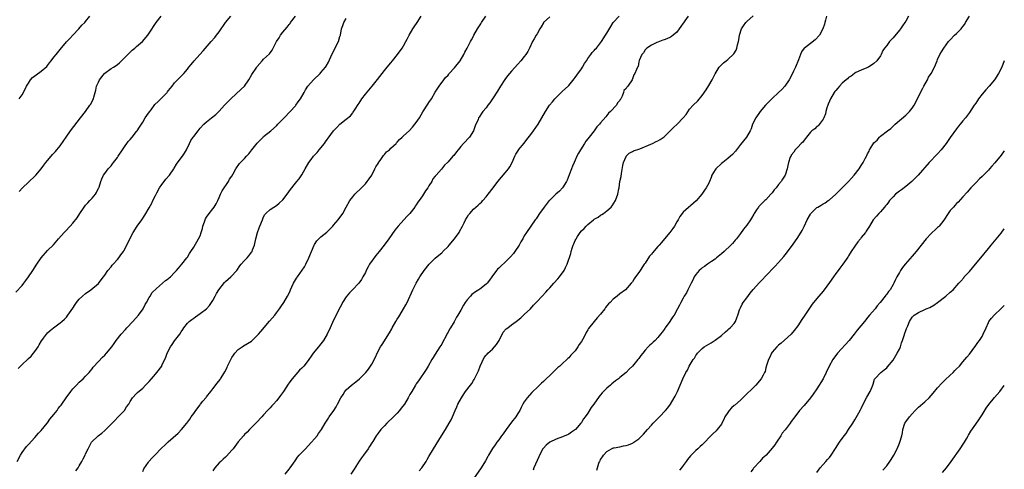
# Model space of a CAD drawing. Units: inches. Extents: x 2580000 to 2583000, y 1518000 to 1521000.
# Drawn here: x 2582690 to 2583000, y 1519735 to 1519876 of the extents above; entities that cross this region are included whole.
import ezdxf

# ---------------------------------------------------------------- set-up
doc = ezdxf.new("R2010")
doc.units = ezdxf.units.IN
doc.header["$MEASUREMENT"] = 0
doc.layers.add('LD25801518_10ft', color=83, linetype='Continuous')

msp = doc.modelspace()

# ---------------------------------------------------------------- linework, layer by layer
at = {"layer": 'LD25801518_10ft'}
for points, elevation in [([(2582689, 1519790.23), (2582691, 1519792.31), (2582691.54, 1519793), (2582692.15, 1519793.85), (2582693.07, 1519795), (2582694.39, 1519797), (2582695.67, 1519799), (2582697, 1519801.01), (2582699, 1519803.34), (2582700.87, 1519805.13), (2582702.43, 1519807), (2582704.21, 1519809), (2582704.62, 1519809.38), (2582706.18, 1519811), (2582707, 1519811.91), (2582708.37, 1519813.63), (2582709.22, 1519815), (2582710.57, 1519817), (2582710.76, 1519817.24), (2582711, 1519817.55), (2582711.68, 1519818.32), (2582712.31, 1519819), (2582713, 1519819.8), (2582714.06, 1519821), (2582714.4, 1519821.6), (2582715.07, 1519822.93), (2582715.12, 1519823), (2582715.21, 1519823.21), (2582715.73, 1519825), (2582716.13, 1519825.87), (2582716.61, 1519827), (2582717, 1519827.57), (2582718.1, 1519829), (2582719, 1519829.97), (2582719.42, 1519830.58), (2582719.73, 1519831), (2582721, 1519832.57), (2582721.23, 1519833), (2582722.54, 1519835), (2582723, 1519835.6), (2582724.4, 1519837.6), (2582725, 1519838.24), (2582725.64, 1519839), (2582727, 1519840.7), (2582727.23, 1519841), (2582727.9, 1519842.1), (2582729, 1519843.7), (2582729.77, 1519845), (2582730.26, 1519845.74), (2582731.07, 1519846.93), (2582731.57, 1519847.57), (2582732.79, 1519849.2), (2582733.78, 1519850.22), (2582734.67, 1519851), (2582735, 1519851.32), (2582736.61, 1519853), (2582736.79, 1519853.21), (2582737, 1519853.49), (2582737.67, 1519854.33), (2582738.18, 1519855), (2582739, 1519856.01), (2582740.45, 1519857.55), (2582741.86, 1519859), (2582743, 1519860.36), (2582743.51, 1519861), (2582744.19, 1519861.81), (2582745.12, 1519863), (2582746.92, 1519865), (2582747.93, 1519866.07), (2582750.53, 1519869), (2582751.67, 1519870.33), (2582752.19, 1519871), (2582753, 1519872.11), (2582755, 1519875.04), (2582756.62, 1519877)], 7970), ([(2582689.5, 1519737), (2582690.54, 1519739), (2582691, 1519739.82), (2582692.34, 1519741.66), (2582693, 1519742.33), (2582695, 1519744.48), (2582696.13, 1519745.87), (2582697, 1519746.76), (2582698.91, 1519749), (2582699, 1519749.11), (2582699.75, 1519750.25), (2582700.41, 1519751), (2582701, 1519751.76), (2582702, 1519753), (2582702.4, 1519753.6), (2582703, 1519754.33), (2582703.28, 1519754.72), (2582703.52, 1519755), (2582704.86, 1519757), (2582706.31, 1519759), (2582707, 1519759.81), (2582708.09, 1519761), (2582709, 1519761.9), (2582710.18, 1519763), (2582711, 1519763.81), (2582712.1, 1519765), (2582712.49, 1519765.51), (2582713, 1519766.11), (2582713.36, 1519766.64), (2582715, 1519768.44), (2582716.27, 1519769.73), (2582717, 1519770.41), (2582717.58, 1519771), (2582719.19, 1519773), (2582719.96, 1519774.04), (2582720.58, 1519775), (2582722.13, 1519777), (2582723.5, 1519778.5), (2582723.94, 1519779), (2582725.86, 1519781), (2582727.66, 1519783), (2582729.1, 1519785), (2582729.69, 1519786.31), (2582730.18, 1519787), (2582731, 1519788.52), (2582731.29, 1519789), (2582731.88, 1519790.12), (2582733.33, 1519791.33), (2582736.15, 1519793.85), (2582737, 1519794.41), (2582737.3, 1519794.7), (2582737.65, 1519795), (2582739, 1519796.38), (2582739.58, 1519797), (2582740.2, 1519797.8), (2582741.25, 1519799), (2582742.82, 1519801), (2582743, 1519801.25), (2582743.65, 1519802.35), (2582744.09, 1519803), (2582745, 1519804.42), (2582746.55, 1519807), (2582747, 1519807.98), (2582747.35, 1519809), (2582747.71, 1519810.29), (2582747.87, 1519811), (2582748.34, 1519812.34), (2582748.55, 1519813), (2582748.68, 1519813.32), (2582749, 1519813.82), (2582749.87, 1519815), (2582751, 1519816.39), (2582751.45, 1519817), (2582752.03, 1519817.97), (2582752.55, 1519819), (2582753, 1519819.94), (2582753.44, 1519821), (2582753.94, 1519822.06), (2582755.92, 1519825), (2582756.28, 1519825.72), (2582757, 1519826.75), (2582757.41, 1519827.41), (2582758.24, 1519829), (2582759.35, 1519830.65), (2582759.73, 1519831), (2582761, 1519832.3), (2582761.64, 1519833), (2582762.31, 1519833.69), (2582763, 1519834.53), (2582763.33, 1519835), (2582764.94, 1519837.06), (2582766.81, 1519839), (2582767, 1519839.17), (2582769.22, 1519841), (2582771, 1519842.57), (2582771.46, 1519843), (2582773.45, 1519845), (2582775.35, 1519847), (2582777, 1519848.81), (2582777.16, 1519849), (2582777.9, 1519850.1), (2582778.56, 1519851), (2582779.69, 1519853), (2582780.14, 1519853.86), (2582780.91, 1519855), (2582782.66, 1519857), (2582784.77, 1519859), (2582785, 1519859.25), (2582786.48, 1519861), (2582786.69, 1519861.31), (2582787.41, 1519862.59), (2582788.49, 1519865), (2582790.54, 1519869), (2582791, 1519870.58), (2582791.14, 1519871), (2582791.53, 1519873), (2582791.93, 1519874.07), (2582792.23, 1519875), (2582793, 1519876.23)], 7990), ([(2582689.82, 1519766.18), (2582690.55, 1519767), (2582691, 1519767.46), (2582692.84, 1519769.16), (2582693, 1519769.33), (2582693.88, 1519770.12), (2582694.6, 1519771), (2582695, 1519771.53), (2582696.01, 1519773), (2582696.37, 1519773.63), (2582697.11, 1519774.89), (2582697.21, 1519775), (2582697.79, 1519775.79), (2582698.64, 1519777), (2582699, 1519777.42), (2582699.83, 1519778.17), (2582700.86, 1519779), (2582703, 1519780.53), (2582703.5, 1519781), (2582704.3, 1519781.7), (2582705, 1519782.4), (2582705.44, 1519783), (2582707, 1519785.21), (2582707.66, 1519786.34), (2582708.12, 1519787), (2582709, 1519788.03), (2582709.96, 1519789), (2582711, 1519789.85), (2582712.67, 1519791), (2582715, 1519792.98), (2582715.85, 1519794.15), (2582716.58, 1519795), (2582717, 1519795.55), (2582718.02, 1519797), (2582719, 1519798.22), (2582719.29, 1519798.71), (2582719.62, 1519799), (2582721, 1519800.52), (2582721.42, 1519801), (2582722.08, 1519801.92), (2582722.9, 1519803), (2582723, 1519803.18), (2582723.97, 1519805), (2582724.92, 1519807), (2582725.96, 1519809), (2582727.21, 1519811), (2582728.63, 1519813), (2582729.6, 1519814.4), (2582731, 1519816.72), (2582731.78, 1519818.22), (2582732.16, 1519819), (2582733, 1519820.57), (2582733.19, 1519821), (2582733.43, 1519821.43), (2582734.24, 1519823), (2582735, 1519824.09), (2582735.71, 1519825), (2582736.23, 1519825.77), (2582737.37, 1519827), (2582738.72, 1519829), (2582738.81, 1519829.19), (2582739.57, 1519830.43), (2582741, 1519832.43), (2582741.43, 1519833), (2582742.06, 1519833.94), (2582742.75, 1519835), (2582743.71, 1519837), (2582744.11, 1519837.89), (2582744.82, 1519839), (2582745, 1519839.22), (2582746.35, 1519841), (2582746.66, 1519841.34), (2582747, 1519841.75), (2582748.21, 1519843), (2582749, 1519843.78), (2582750.64, 1519845), (2582751.96, 1519846.04), (2582753, 1519847.12), (2582754.68, 1519849), (2582756.63, 1519851), (2582759.97, 1519854.03), (2582760.95, 1519855), (2582762.31, 1519857), (2582763.29, 1519858.71), (2582764.85, 1519861), (2582765, 1519861.19), (2582766.57, 1519863), (2582767, 1519863.45), (2582768.79, 1519865.21), (2582769.67, 1519866.33), (2582771.07, 1519869), (2582771.83, 1519870.17), (2582772.31, 1519871), (2582773, 1519871.95), (2582774.42, 1519873.58), (2582775, 1519874.37), (2582775.29, 1519874.71), (2582775.49, 1519875), (2582777, 1519876.98)], 7980), ([(2582690.1, 1519821.9), (2582691.1, 1519823), (2582693, 1519824.85), (2582695.16, 1519826.84), (2582695.32, 1519827), (2582697.03, 1519829), (2582697.85, 1519830.15), (2582698.51, 1519831), (2582699, 1519831.67), (2582700.17, 1519833), (2582700.54, 1519833.46), (2582701, 1519833.93), (2582701.5, 1519834.5), (2582701.98, 1519835), (2582703, 1519836.21), (2582704.13, 1519837.87), (2582704.87, 1519839), (2582706.26, 1519841), (2582709.42, 1519845), (2582710.94, 1519847), (2582712.36, 1519849), (2582712.61, 1519849.39), (2582713.31, 1519850.69), (2582713.45, 1519851), (2582713.59, 1519851.59), (2582714.02, 1519853), (2582714.24, 1519853.76), (2582714.46, 1519855), (2582715, 1519856.26), (2582715.35, 1519857), (2582716.93, 1519859), (2582717, 1519859.07), (2582719, 1519860.57), (2582719.79, 1519861), (2582720.55, 1519861.45), (2582721, 1519861.84), (2582721.67, 1519862.33), (2582723, 1519863.67), (2582724.23, 1519865), (2582725.68, 1519866.32), (2582726.45, 1519867), (2582727, 1519867.43), (2582728.92, 1519869.08), (2582730.56, 1519871), (2582731, 1519871.63), (2582733.21, 1519875), (2582734.71, 1519877)], 7960), ([(2582690.13, 1519851), (2582691, 1519852.29), (2582691.41, 1519853), (2582692.44, 1519855), (2582693, 1519855.97), (2582693.68, 1519857), (2582694.32, 1519857.68), (2582695, 1519858.21), (2582695.41, 1519858.59), (2582697, 1519859.69), (2582698.77, 1519861.23), (2582699, 1519861.49), (2582699.67, 1519862.33), (2582700.14, 1519863), (2582701, 1519864.07), (2582701.72, 1519865), (2582703, 1519866.56), (2582705, 1519868.9), (2582706.03, 1519869.97), (2582707, 1519871.05), (2582708.86, 1519873), (2582709.84, 1519874.16), (2582710.72, 1519875), (2582711, 1519875.33), (2582712.27, 1519877)], 7950), ([(2582707.92, 1519734.08), (2582708.6, 1519735), (2582709, 1519735.63), (2582709.85, 1519737), (2582710.21, 1519737.79), (2582710.85, 1519739), (2582711, 1519739.37), (2582711.75, 1519741), (2582712.88, 1519743), (2582714.93, 1519745), (2582716.12, 1519745.88), (2582717, 1519746.69), (2582719.34, 1519749), (2582720.13, 1519749.87), (2582721.13, 1519750.87), (2582721.27, 1519751), (2582723, 1519752.81), (2582723.18, 1519753), (2582723.89, 1519754.11), (2582724.56, 1519755), (2582725, 1519755.83), (2582725.77, 1519757), (2582727, 1519758.33), (2582727.29, 1519758.71), (2582729, 1519760.07), (2582729.83, 1519761), (2582731, 1519762.16), (2582731.67, 1519763), (2582733, 1519764.46), (2582733.44, 1519765), (2582734.93, 1519767), (2582735, 1519767.11), (2582736.27, 1519769.73), (2582736.69, 1519771), (2582737.71, 1519773), (2582738.22, 1519773.78), (2582739, 1519774.92), (2582740.61, 1519777), (2582741, 1519777.72), (2582741.56, 1519778.44), (2582741.92, 1519779), (2582743, 1519780.43), (2582743.6, 1519781), (2582744.42, 1519781.58), (2582745, 1519782.06), (2582745.58, 1519782.42), (2582746.32, 1519783), (2582747, 1519783.49), (2582749.01, 1519785), (2582749.95, 1519786.05), (2582750.62, 1519787), (2582751, 1519787.56), (2582751.7, 1519789), (2582752.16, 1519789.84), (2582752.89, 1519791), (2582754.7, 1519793.3), (2582755, 1519793.59), (2582756.68, 1519795), (2582758.52, 1519797), (2582759.52, 1519798.48), (2582759.92, 1519799), (2582761, 1519800.19), (2582761.8, 1519801), (2582762.36, 1519801.64), (2582763, 1519802.52), (2582763.21, 1519802.79), (2582763.34, 1519803), (2582763.54, 1519803.54), (2582764.11, 1519805), (2582764.53, 1519807), (2582765.01, 1519809), (2582765.58, 1519810.42), (2582765.79, 1519811), (2582766.62, 1519813), (2582767, 1519813.88), (2582767.37, 1519814.63), (2582767.67, 1519815), (2582769, 1519816.17), (2582770.15, 1519817), (2582771, 1519817.48), (2582771.84, 1519818.16), (2582773, 1519819.25), (2582774.39, 1519821), (2582775.46, 1519822.54), (2582777, 1519824.49), (2582777.45, 1519825), (2582778.15, 1519825.85), (2582779, 1519827.1), (2582780.07, 1519829), (2582781.25, 1519831), (2582781.91, 1519831.91), (2582782.72, 1519833), (2582783, 1519833.32), (2582783.81, 1519834.19), (2582784.46, 1519835), (2582786.13, 1519837), (2582786.5, 1519837.5), (2582787, 1519838.25), (2582787.33, 1519838.67), (2582789, 1519840.96), (2582789.99, 1519842.01), (2582790.99, 1519843), (2582793, 1519844.58), (2582794.28, 1519845.72), (2582795, 1519846.64), (2582795.17, 1519846.83), (2582795.79, 1519847.79), (2582796.77, 1519849.23), (2582797, 1519849.63), (2582797.89, 1519851), (2582799, 1519852.49), (2582801.15, 1519855), (2582802.86, 1519857.14), (2582805, 1519859.97), (2582805.89, 1519861), (2582807, 1519862.35), (2582807.57, 1519863), (2582809.09, 1519865), (2582810.53, 1519867), (2582811, 1519867.71), (2582811.73, 1519869), (2582812.19, 1519869.81), (2582812.75, 1519871), (2582813.93, 1519873), (2582814.36, 1519873.64), (2582815.32, 1519875), (2582816.57, 1519877)], 8000), ([(2582729, 1519733.87), (2582729.35, 1519734.65), (2582730.74, 1519736.74), (2582730.89, 1519737), (2582731.9, 1519738.1), (2582732.76, 1519739), (2582733, 1519739.22), (2582734.69, 1519741), (2582735, 1519741.29), (2582735.91, 1519742.09), (2582737, 1519743.18), (2582740.09, 1519745.91), (2582741.13, 1519747), (2582742.82, 1519749), (2582743.73, 1519750.27), (2582744.22, 1519751), (2582745, 1519752.05), (2582745.65, 1519753), (2582747, 1519754.76), (2582747.17, 1519755), (2582747.89, 1519755.89), (2582748.86, 1519757.14), (2582749, 1519757.29), (2582750.33, 1519759), (2582751, 1519759.8), (2582752.38, 1519761.62), (2582753.28, 1519762.72), (2582753.47, 1519763), (2582754.13, 1519764.13), (2582754.79, 1519765.21), (2582755.48, 1519766.52), (2582755.65, 1519767), (2582756.25, 1519768.25), (2582756.77, 1519769.23), (2582757, 1519769.63), (2582757.55, 1519770.45), (2582757.96, 1519771), (2582759, 1519772.15), (2582760.25, 1519773), (2582760.67, 1519773.33), (2582763.15, 1519774.85), (2582763.35, 1519775), (2582765, 1519776.54), (2582765.41, 1519777), (2582766.11, 1519777.89), (2582768.86, 1519781.14), (2582770.47, 1519783), (2582771, 1519783.7), (2582771.99, 1519785), (2582772.38, 1519785.62), (2582773.34, 1519787), (2582774.52, 1519789), (2582775, 1519789.91), (2582775.35, 1519790.65), (2582775.48, 1519791), (2582775.87, 1519791.87), (2582776.41, 1519793), (2582777.37, 1519794.63), (2582777.6, 1519795), (2582779.84, 1519798.16), (2582780.28, 1519799), (2582781.24, 1519801), (2582782.91, 1519805), (2582783, 1519805.18), (2582783.68, 1519806.32), (2582784.32, 1519807), (2582785, 1519807.63), (2582786.86, 1519809.14), (2582787, 1519809.24), (2582787.87, 1519810.13), (2582788.76, 1519811), (2582789, 1519811.26), (2582790.41, 1519813), (2582791.9, 1519815), (2582793, 1519816.98), (2582794.06, 1519819), (2582795, 1519820.25), (2582795.65, 1519821), (2582797.74, 1519823), (2582799, 1519824.27), (2582799.58, 1519825), (2582800.18, 1519825.82), (2582801, 1519827), (2582802.01, 1519829), (2582802.33, 1519829.67), (2582803, 1519830.67), (2582803.1, 1519830.9), (2582803.16, 1519831), (2582803.64, 1519831.64), (2582804.75, 1519833.25), (2582805, 1519833.47), (2582805.67, 1519834.33), (2582806.57, 1519835), (2582807, 1519835.47), (2582808.65, 1519837), (2582808.8, 1519837.2), (2582809, 1519837.39), (2582809.72, 1519838.28), (2582810.61, 1519839), (2582811, 1519839.39), (2582812.75, 1519841), (2582813.85, 1519842.15), (2582814.6, 1519843), (2582815, 1519843.55), (2582816, 1519845), (2582817.1, 1519846.9), (2582818.68, 1519849.32), (2582819, 1519849.85), (2582819.79, 1519851), (2582821, 1519853.1), (2582822.17, 1519855), (2582823.66, 1519857), (2582824.25, 1519857.75), (2582825, 1519858.5), (2582825.21, 1519858.79), (2582825.38, 1519859), (2582827, 1519860.78), (2582828.77, 1519863), (2582829.95, 1519865), (2582830.26, 1519865.74), (2582831, 1519866.9), (2582831.12, 1519867.12), (2582832.08, 1519869), (2582832.38, 1519869.62), (2582833, 1519870.77), (2582833.11, 1519871), (2582834.23, 1519873), (2582835.36, 1519874.64), (2582835.58, 1519875), (2582836.89, 1519877)], 8010), ([(2582857, 1519876.84), (2582855.08, 1519875), (2582855, 1519874.88), (2582854.31, 1519873.69), (2582853.88, 1519873), (2582853, 1519871.48), (2582852.7, 1519871), (2582852.11, 1519869.89), (2582851.6, 1519869), (2582850.64, 1519867), (2582850.06, 1519865.94), (2582849.5, 1519865), (2582849, 1519864.31), (2582847.95, 1519863), (2582847, 1519861.9), (2582845, 1519859.72), (2582843.71, 1519858.29), (2582842.87, 1519857.13), (2582841.53, 1519855), (2582840.58, 1519853.42), (2582839, 1519850.97), (2582838.19, 1519849.81), (2582837.57, 1519849), (2582837, 1519848.2), (2582835.95, 1519847), (2582835.55, 1519846.45), (2582835, 1519845.53), (2582834.77, 1519845.23), (2582834.63, 1519845), (2582834.43, 1519844.43), (2582833.79, 1519843), (2582833.52, 1519842.48), (2582833.04, 1519841), (2582831.78, 1519839), (2582829.91, 1519837), (2582829, 1519835.99), (2582828.16, 1519835), (2582827.66, 1519834.34), (2582826.79, 1519833.21), (2582826.56, 1519833), (2582825, 1519831.17), (2582824.8, 1519831), (2582823.89, 1519830.11), (2582822.95, 1519828.95), (2582821.25, 1519827), (2582821.12, 1519826.88), (2582821, 1519826.72), (2582820.19, 1519825.81), (2582819.9, 1519825), (2582819, 1519823.63), (2582818.63, 1519823), (2582817.93, 1519822.07), (2582817.33, 1519821), (2582817, 1519820.51), (2582815.93, 1519819), (2582815.52, 1519818.48), (2582815, 1519817.67), (2582814.69, 1519817.31), (2582814.51, 1519817), (2582813, 1519815), (2582812.02, 1519813.98), (2582809.35, 1519811), (2582808.31, 1519809.69), (2582806.36, 1519807), (2582804.87, 1519805), (2582803.31, 1519803), (2582802.27, 1519801.73), (2582800.34, 1519799), (2582799.85, 1519798.15), (2582799.25, 1519797), (2582799, 1519796.44), (2582798.24, 1519795), (2582797.78, 1519794.22), (2582796.93, 1519793.07), (2582794.99, 1519791), (2582794, 1519790), (2582793, 1519788.76), (2582791.85, 1519787), (2582791.54, 1519786.46), (2582790.55, 1519784.55), (2582788.65, 1519780.65), (2582787.9, 1519779), (2582786.97, 1519777), (2582785.79, 1519775), (2582785, 1519773.94), (2582784.57, 1519773.43), (2582784.23, 1519773), (2582782.58, 1519771), (2582781.91, 1519770.09), (2582781.21, 1519769), (2582781, 1519768.71), (2582779.62, 1519767), (2582779, 1519766.34), (2582778.31, 1519765.69), (2582775.95, 1519763), (2582775.54, 1519762.46), (2582775, 1519761.67), (2582774.71, 1519761.29), (2582773.23, 1519759), (2582772.28, 1519757.72), (2582771.81, 1519757), (2582771, 1519756.04), (2582770.05, 1519755), (2582769.52, 1519754.48), (2582769, 1519753.87), (2582768.16, 1519753), (2582767, 1519751.62), (2582766.4, 1519751), (2582764.79, 1519749.21), (2582764.56, 1519749), (2582763, 1519747.47), (2582762.59, 1519747), (2582761.76, 1519746.24), (2582761, 1519745.43), (2582760.65, 1519745), (2582759, 1519743.11), (2582757.37, 1519741), (2582757, 1519740.5), (2582755.35, 1519738.65), (2582755, 1519738.34), (2582754.31, 1519737.69), (2582753.51, 1519737), (2582753, 1519736.52), (2582751.64, 1519735), (2582751, 1519734.08)], 8020), ([(2582773.75, 1519733), (2582775, 1519734.55), (2582775.39, 1519735), (2582776.86, 1519737.14), (2582777.68, 1519738.32), (2582778.21, 1519739), (2582780.11, 1519741), (2582781, 1519741.89), (2582782.07, 1519743), (2582783, 1519744.13), (2582783.78, 1519745), (2582784.27, 1519745.73), (2582785.22, 1519747), (2582786.37, 1519749), (2582787.38, 1519750.62), (2582787.63, 1519751), (2582789.08, 1519753), (2582789.83, 1519754.17), (2582790.28, 1519755), (2582791.26, 1519757), (2582791.96, 1519758.04), (2582792.56, 1519759), (2582793, 1519759.48), (2582794.6, 1519761), (2582795.96, 1519762.04), (2582797.11, 1519763), (2582799.12, 1519765), (2582799.96, 1519766.04), (2582800.62, 1519767), (2582801, 1519767.61), (2582802.21, 1519769.79), (2582802.74, 1519771), (2582803.78, 1519773), (2582804.23, 1519773.77), (2582806.57, 1519777.43), (2582807.29, 1519778.71), (2582807.44, 1519779), (2582808.58, 1519781), (2582809, 1519781.7), (2582809.52, 1519782.48), (2582809.85, 1519783), (2582811.03, 1519785), (2582811.75, 1519786.25), (2582812.12, 1519787), (2582813.91, 1519791), (2582814.95, 1519793), (2582815.73, 1519794.27), (2582816.16, 1519795), (2582817.48, 1519797), (2582819.08, 1519799), (2582821, 1519800.86), (2582822.15, 1519801.85), (2582823, 1519802.62), (2582823.21, 1519802.79), (2582823.41, 1519803), (2582825, 1519804.63), (2582825.34, 1519805), (2582827, 1519807), (2582828.46, 1519809), (2582828.66, 1519809.34), (2582829.56, 1519811), (2582830.03, 1519812.03), (2582830.51, 1519813), (2582831, 1519813.83), (2582831.49, 1519814.51), (2582831.81, 1519815), (2582833, 1519816.31), (2582833.79, 1519817), (2582834.47, 1519817.53), (2582835, 1519818.09), (2582835.51, 1519818.49), (2582835.95, 1519819), (2582837, 1519820.16), (2582837.66, 1519821), (2582839.16, 1519823), (2582840.71, 1519825), (2582843, 1519827.74), (2582844.01, 1519829), (2582844.4, 1519829.6), (2582845.13, 1519831), (2582845.99, 1519833), (2582846.36, 1519833.64), (2582847.12, 1519834.88), (2582847.2, 1519835), (2582848.93, 1519837.07), (2582849.81, 1519838.19), (2582851, 1519839.82), (2582851.91, 1519841), (2582853.4, 1519843), (2582854.54, 1519845), (2582855.63, 1519847), (2582856.96, 1519849), (2582857.88, 1519850.12), (2582858.56, 1519851), (2582859, 1519851.47), (2582861, 1519853.38), (2582862.78, 1519855), (2582863, 1519855.26), (2582864.68, 1519857.32), (2582865, 1519857.69), (2582865.51, 1519858.49), (2582867, 1519860.49), (2582867.31, 1519861), (2582867.89, 1519862.11), (2582868.54, 1519863), (2582869, 1519863.69), (2582869.96, 1519865), (2582870.39, 1519865.61), (2582871, 1519866.23), (2582871.34, 1519866.66), (2582871.68, 1519867), (2582873, 1519868.61), (2582873.28, 1519869), (2582874.59, 1519871), (2582875, 1519871.67), (2582876.2, 1519873.8), (2582877, 1519875.05), (2582878.88, 1519877)], 8030), ([(2582900.57, 1519877), (2582899.54, 1519875.54), (2582899.07, 1519874.93), (2582899, 1519874.82), (2582898.19, 1519873.81), (2582897.72, 1519873), (2582897, 1519872.02), (2582895.82, 1519871), (2582895.34, 1519870.66), (2582895, 1519870.37), (2582893.87, 1519869.87), (2582893, 1519869.54), (2582892.57, 1519869.43), (2582891, 1519868.88), (2582890.74, 1519868.74), (2582889, 1519867.91), (2582887.51, 1519867), (2582887, 1519866.43), (2582886.5, 1519865.5), (2582885.93, 1519865), (2582885.1, 1519863.1), (2582885, 1519862.69), (2582884.77, 1519861.23), (2582884.58, 1519861), (2582884.25, 1519860.25), (2582883.76, 1519859), (2582883.44, 1519858.56), (2582882.92, 1519857), (2582881.54, 1519855), (2582881.27, 1519854.73), (2582881, 1519854.23), (2582880.34, 1519853.66), (2582880.19, 1519853), (2582879.82, 1519851.82), (2582879.38, 1519851), (2582879.18, 1519850.82), (2582879, 1519850.53), (2582878.27, 1519849.73), (2582877.95, 1519849), (2582876.07, 1519847), (2582875.48, 1519846.52), (2582875, 1519845.74), (2582874.62, 1519845.38), (2582873, 1519843.45), (2582872.67, 1519843), (2582871.79, 1519842.21), (2582871.02, 1519841), (2582869.43, 1519839), (2582869, 1519838.44), (2582868.34, 1519837.66), (2582867.93, 1519837), (2582866.63, 1519835), (2582866.04, 1519833.96), (2582865.53, 1519833), (2582865, 1519831.74), (2582864.63, 1519831), (2582864.17, 1519829.83), (2582863.8, 1519829), (2582863.14, 1519827.14), (2582862.52, 1519825.48), (2582862.3, 1519825), (2582861.02, 1519823), (2582860.02, 1519821.98), (2582858.87, 1519821), (2582857, 1519819.19), (2582856.83, 1519819), (2582855.22, 1519817), (2582853.8, 1519815), (2582853, 1519813.78), (2582852.68, 1519813.32), (2582852.42, 1519813), (2582851.01, 1519810.99), (2582849.69, 1519809), (2582849, 1519807.95), (2582848.5, 1519807), (2582847.93, 1519806.07), (2582847.33, 1519805), (2582846, 1519803), (2582845.57, 1519802.43), (2582844.65, 1519801.35), (2582844.33, 1519801), (2582843, 1519799.68), (2582841.61, 1519798.39), (2582841, 1519797.77), (2582840.6, 1519797.4), (2582840.24, 1519797), (2582838.73, 1519795), (2582838.01, 1519793.99), (2582837.27, 1519793), (2582837, 1519792.72), (2582835, 1519791.21), (2582834.69, 1519791), (2582833.64, 1519790.36), (2582832.51, 1519789.49), (2582832.03, 1519789), (2582831, 1519787.78), (2582830.43, 1519787), (2582829.87, 1519786.13), (2582829, 1519784.56), (2582828.08, 1519783), (2582827.66, 1519782.34), (2582826.89, 1519780.89), (2582825.74, 1519779), (2582825.43, 1519778.57), (2582825, 1519777.67), (2582824.75, 1519777.25), (2582824.65, 1519777), (2582824.28, 1519776.29), (2582823.4, 1519774.6), (2582823, 1519773.9), (2582822.46, 1519773), (2582821, 1519770.77), (2582820.36, 1519769.64), (2582819.95, 1519769), (2582818.79, 1519767), (2582818.12, 1519765.88), (2582815.69, 1519762.31), (2582815, 1519761.35), (2582814.77, 1519761), (2582813.57, 1519759), (2582813, 1519757.99), (2582812.47, 1519757), (2582811.26, 1519755), (2582811.15, 1519754.85), (2582810.3, 1519753.7), (2582809.74, 1519753), (2582809, 1519752.18), (2582807.86, 1519751), (2582805.79, 1519749), (2582805, 1519748.2), (2582803.9, 1519747), (2582803, 1519745.85), (2582802.4, 1519745), (2582801.3, 1519743.3), (2582801, 1519742.82), (2582800.34, 1519741.66), (2582799.83, 1519741), (2582798.37, 1519739), (2582797.83, 1519738.17), (2582797, 1519737.09), (2582795.44, 1519734.56), (2582794.39, 1519733)], 8040), ([(2582815.95, 1519734.05), (2582816.74, 1519735), (2582818.09, 1519737), (2582818.42, 1519737.58), (2582819, 1519738.51), (2582820.43, 1519741), (2582822.98, 1519745), (2582824.19, 1519747), (2582825.36, 1519749), (2582825.95, 1519750.05), (2582826.43, 1519751), (2582827.27, 1519753), (2582827.81, 1519754.19), (2582828.12, 1519755), (2582829.19, 1519757), (2582829.55, 1519757.55), (2582830.54, 1519759), (2582832.03, 1519761), (2582832.47, 1519761.53), (2582833, 1519762.46), (2582833.24, 1519762.76), (2582833.59, 1519763.59), (2582834.55, 1519765.45), (2582835.13, 1519767), (2582836.32, 1519769.68), (2582837, 1519770.4), (2582837.26, 1519770.74), (2582837.53, 1519771), (2582839, 1519772.32), (2582839.65, 1519773), (2582840.2, 1519773.81), (2582841.06, 1519775), (2582842.39, 1519777.61), (2582843.33, 1519778.67), (2582843.78, 1519779), (2582845, 1519779.97), (2582846.42, 1519781), (2582847.86, 1519782.14), (2582849, 1519783.18), (2582850.94, 1519785), (2582851.91, 1519786.08), (2582853, 1519787.25), (2582854.57, 1519789), (2582855.76, 1519790.24), (2582856.43, 1519791), (2582857, 1519791.58), (2582858.32, 1519793), (2582859.59, 1519794.41), (2582860.1, 1519795), (2582861.51, 1519797), (2582861.95, 1519797.95), (2582862.48, 1519799), (2582863.61, 1519802.39), (2582863.73, 1519803), (2582864.03, 1519804.03), (2582864.38, 1519805), (2582864.59, 1519805.41), (2582865, 1519806.46), (2582865.19, 1519806.81), (2582865.26, 1519807), (2582865.71, 1519807.71), (2582866.56, 1519809), (2582867, 1519809.54), (2582867.79, 1519810.21), (2582868.45, 1519811), (2582869, 1519811.55), (2582870.81, 1519813), (2582871, 1519813.17), (2582872.21, 1519813.79), (2582873, 1519814.45), (2582873.37, 1519814.63), (2582873.92, 1519815), (2582875, 1519815.82), (2582876.3, 1519817), (2582876.62, 1519817.38), (2582877.69, 1519819), (2582878.45, 1519821), (2582878.75, 1519822.75), (2582878.81, 1519823), (2582879.08, 1519825), (2582879.42, 1519826.58), (2582879.53, 1519827.53), (2582879.97, 1519830.03), (2582880.17, 1519831), (2582881, 1519832.93), (2582881.05, 1519833), (2582882.02, 1519833.98), (2582883, 1519834.41), (2582883.34, 1519834.66), (2582885.34, 1519835.34), (2582888.75, 1519836.75), (2582889.29, 1519837), (2582890.44, 1519837.56), (2582891, 1519837.82), (2582891.76, 1519838.24), (2582893, 1519839.12), (2582895, 1519841.06), (2582895.97, 1519842.03), (2582897.07, 1519843), (2582899.02, 1519845), (2582899.88, 1519846.12), (2582901, 1519847.77), (2582902.07, 1519849), (2582903.56, 1519850.44), (2582905, 1519852.11), (2582906.18, 1519853.82), (2582907, 1519855.23), (2582908.07, 1519857), (2582908.36, 1519857.64), (2582909, 1519858.85), (2582910.29, 1519861), (2582911, 1519861.69), (2582911.68, 1519862.32), (2582912.48, 1519863), (2582913, 1519863.37), (2582914.87, 1519865.13), (2582915.64, 1519866.36), (2582915.85, 1519867), (2582916.03, 1519868.03), (2582916.33, 1519869), (2582916.47, 1519869.53), (2582916.67, 1519871), (2582917.36, 1519873), (2582917.99, 1519874.01), (2582918.71, 1519875), (2582919, 1519875.31), (2582921, 1519877.12)], 8050), ([(2582944.11, 1519877), (2582943.76, 1519875.76), (2582943.59, 1519875), (2582943.45, 1519874.55), (2582942.95, 1519873), (2582941.9, 1519871), (2582940.48, 1519869.52), (2582939, 1519868.46), (2582937.12, 1519867), (2582937.06, 1519866.94), (2582936.25, 1519865.75), (2582935.89, 1519865), (2582935.26, 1519863.26), (2582934.31, 1519861), (2582933.72, 1519859.72), (2582933.37, 1519859), (2582932.36, 1519857), (2582931, 1519855), (2582930.02, 1519853.98), (2582929.01, 1519853), (2582927, 1519851.15), (2582925.93, 1519850.07), (2582924.92, 1519849), (2582923.18, 1519847), (2582921.78, 1519845), (2582920.81, 1519843), (2582920.37, 1519841.63), (2582920.06, 1519841), (2582918.93, 1519839), (2582917, 1519836.62), (2582915.43, 1519834.57), (2582914.46, 1519833.54), (2582913.86, 1519833), (2582913, 1519832.26), (2582911.42, 1519831), (2582911, 1519830.64), (2582909.24, 1519829), (2582909, 1519828.66), (2582908, 1519827), (2582907.74, 1519826.26), (2582907.25, 1519825), (2582907, 1519824.45), (2582906.26, 1519823), (2582905.71, 1519822.28), (2582904.81, 1519821), (2582903.04, 1519818.96), (2582899, 1519815.38), (2582898.63, 1519815), (2582897.96, 1519814.04), (2582897.4, 1519813), (2582897, 1519812.31), (2582896.28, 1519811), (2582895.74, 1519810.26), (2582894.77, 1519809), (2582893.12, 1519807), (2582892.11, 1519805.89), (2582891.41, 1519805), (2582891, 1519804.56), (2582889.36, 1519802.64), (2582889, 1519802.16), (2582888.42, 1519801.58), (2582887, 1519799.33), (2582886.75, 1519799), (2582885.4, 1519797), (2582885, 1519796.38), (2582883.97, 1519795), (2582883.58, 1519794.42), (2582883, 1519793.5), (2582882.66, 1519793), (2582880.82, 1519791), (2582879, 1519789.67), (2582878.2, 1519789), (2582877, 1519788.06), (2582875.98, 1519787), (2582875.47, 1519786.53), (2582875, 1519785.87), (2582874.57, 1519785.43), (2582874.3, 1519785), (2582873, 1519783.31), (2582871.88, 1519782.12), (2582870.94, 1519781), (2582869.2, 1519778.8), (2582869, 1519778.41), (2582868.47, 1519777.53), (2582868.27, 1519777), (2582867.43, 1519775.43), (2582867, 1519774.7), (2582866.29, 1519773.71), (2582865.86, 1519773), (2582865, 1519771.79), (2582864.31, 1519771), (2582863.63, 1519770.37), (2582863, 1519769.59), (2582862.67, 1519769.33), (2582862.39, 1519769), (2582861, 1519767.77), (2582860.16, 1519767), (2582859.52, 1519766.48), (2582859, 1519765.98), (2582858.48, 1519765.52), (2582857.99, 1519765), (2582855, 1519762.12), (2582854.4, 1519761.6), (2582853, 1519760.26), (2582851.65, 1519759), (2582851.32, 1519758.68), (2582849.86, 1519757), (2582849, 1519755.73), (2582848.57, 1519755), (2582848.03, 1519753.97), (2582847.56, 1519753), (2582847, 1519752.11), (2582846.33, 1519751), (2582845, 1519749.29), (2582843.33, 1519747), (2582842.36, 1519745.64), (2582841.86, 1519745), (2582841, 1519743.83), (2582840.37, 1519743), (2582839.79, 1519742.21), (2582839, 1519741.07), (2582837.77, 1519739), (2582837.51, 1519738.49), (2582836.78, 1519737.22), (2582835.42, 1519735), (2582833, 1519731.49)], 8060), ([(2582969.85, 1519877), (2582969, 1519875.49), (2582968.7, 1519875), (2582968.02, 1519873.98), (2582967.34, 1519873), (2582967, 1519872.56), (2582965, 1519870.18), (2582964.4, 1519869.6), (2582963.86, 1519869), (2582963, 1519867.79), (2582962.34, 1519867), (2582961.78, 1519866.22), (2582961.23, 1519865), (2582961, 1519864.59), (2582959.89, 1519863), (2582959, 1519862.08), (2582957.29, 1519861), (2582957, 1519860.85), (2582956.77, 1519860.77), (2582955, 1519860.07), (2582953.28, 1519859.28), (2582953, 1519859.13), (2582952.83, 1519859), (2582951.83, 1519858.17), (2582951, 1519857.73), (2582950.65, 1519857.35), (2582950.28, 1519857), (2582949, 1519855.92), (2582948.19, 1519855), (2582947.65, 1519854.35), (2582947, 1519853.68), (2582946.69, 1519853.31), (2582946.49, 1519853), (2582945.31, 1519851), (2582945.24, 1519850.76), (2582945, 1519850.24), (2582944.64, 1519849.36), (2582944.47, 1519849), (2582944.19, 1519848.19), (2582943.88, 1519847), (2582943.74, 1519846.26), (2582943.18, 1519845), (2582943, 1519844.65), (2582941.43, 1519842.57), (2582941, 1519842.27), (2582940.37, 1519841.63), (2582939.47, 1519841), (2582939, 1519840.52), (2582937.79, 1519839), (2582937.5, 1519838.5), (2582937, 1519838.05), (2582936.57, 1519837.43), (2582936.07, 1519837), (2582935, 1519835.87), (2582934.21, 1519835), (2582933.78, 1519834.22), (2582933, 1519833.28), (2582932.9, 1519833.1), (2582932.82, 1519833), (2582932.66, 1519832.66), (2582932.07, 1519831), (2582931.92, 1519830.08), (2582931.68, 1519829), (2582931.08, 1519827), (2582930.27, 1519825.73), (2582929.84, 1519825), (2582929, 1519824.03), (2582928.19, 1519823), (2582927.65, 1519822.35), (2582927, 1519821.5), (2582926.58, 1519821), (2582925, 1519819.29), (2582924.71, 1519819), (2582923.81, 1519818.19), (2582922.81, 1519817.19), (2582922.67, 1519817), (2582922.07, 1519816.07), (2582921.36, 1519815), (2582921.24, 1519814.76), (2582920.5, 1519813.5), (2582920.18, 1519813), (2582919, 1519811.32), (2582917.94, 1519810.06), (2582917, 1519808.68), (2582915.72, 1519807), (2582915.38, 1519806.62), (2582915, 1519806.16), (2582914.44, 1519805.56), (2582913.97, 1519805), (2582911.86, 1519803), (2582911, 1519802.25), (2582909.48, 1519801), (2582909, 1519800.63), (2582907.9, 1519799.9), (2582906.59, 1519799), (2582905.69, 1519798.31), (2582905, 1519797.86), (2582904.53, 1519797.47), (2582903.99, 1519797), (2582903, 1519795.79), (2582902.47, 1519795), (2582902.02, 1519793.98), (2582901.5, 1519793), (2582901, 1519791.99), (2582900.45, 1519791), (2582899.99, 1519790.01), (2582899.3, 1519789), (2582899, 1519788.37), (2582898.24, 1519787), (2582897.83, 1519786.17), (2582897.21, 1519785), (2582896.1, 1519783), (2582895.63, 1519782.37), (2582894.75, 1519781), (2582893.32, 1519779), (2582893.17, 1519778.83), (2582893, 1519778.52), (2582892.34, 1519777.66), (2582891.86, 1519777), (2582891, 1519775.94), (2582890.12, 1519775), (2582889.49, 1519774.51), (2582889, 1519774), (2582888.46, 1519773.54), (2582888.01, 1519773), (2582887, 1519771.95), (2582886.25, 1519771), (2582885.66, 1519770.34), (2582885, 1519769.36), (2582884.71, 1519769), (2582883.01, 1519766.99), (2582882.03, 1519765.97), (2582881.05, 1519765), (2582879, 1519763.35), (2582878.58, 1519763), (2582877.67, 1519762.33), (2582876.57, 1519761.43), (2582876.12, 1519761), (2582875, 1519760.03), (2582873.45, 1519758.55), (2582873, 1519757.97), (2582872.55, 1519757.45), (2582870.89, 1519755), (2582870.08, 1519753.92), (2582869, 1519752.13), (2582868.17, 1519751), (2582867.66, 1519750.34), (2582867, 1519749.28), (2582866.87, 1519749.13), (2582866.78, 1519749), (2582865.07, 1519747), (2582863.86, 1519746.14), (2582863, 1519745.6), (2582862.61, 1519745.39), (2582861.71, 1519745), (2582861, 1519744.76), (2582859, 1519744.04), (2582857, 1519743), (2582855.88, 1519742.12), (2582855, 1519741.16), (2582854.87, 1519741), (2582853.77, 1519739), (2582853.52, 1519738.48), (2582852.03, 1519735), (2582851.76, 1519734.24)], 8070), ([(2582871.81, 1519734.19), (2582872, 1519735), (2582872.48, 1519736.48), (2582872.69, 1519737), (2582872.81, 1519737.19), (2582873, 1519737.58), (2582873.61, 1519738.39), (2582873.95, 1519739), (2582875, 1519740.15), (2582876.41, 1519741), (2582876.81, 1519741.19), (2582877, 1519741.25), (2582877.26, 1519741.26), (2582879, 1519741.58), (2582880.15, 1519741.85), (2582881, 1519741.97), (2582881.78, 1519742.22), (2582883, 1519742.71), (2582883.2, 1519742.8), (2582883.5, 1519743), (2582885, 1519744.11), (2582885.93, 1519745), (2582886.45, 1519745.55), (2582887.72, 1519747), (2582889, 1519748.39), (2582889.58, 1519749), (2582891.53, 1519751), (2582893.41, 1519753), (2582894.13, 1519753.87), (2582895, 1519755), (2582896.19, 1519757), (2582896.47, 1519757.53), (2582897.16, 1519759), (2582898.85, 1519763), (2582899.84, 1519765), (2582900.29, 1519765.71), (2582900.87, 1519767), (2582902.09, 1519769), (2582902.49, 1519769.51), (2582903, 1519770.3), (2582903.32, 1519770.68), (2582903.53, 1519771), (2582905, 1519772.53), (2582905.59, 1519773), (2582907, 1519773.91), (2582907.73, 1519774.27), (2582909, 1519775.1), (2582911, 1519776.59), (2582912.29, 1519777.71), (2582913, 1519778.37), (2582913.35, 1519778.65), (2582913.74, 1519779), (2582915, 1519780.4), (2582915.43, 1519781), (2582915.89, 1519782.11), (2582916.14, 1519783), (2582916.81, 1519785), (2582916.87, 1519785.13), (2582917, 1519785.34), (2582917.56, 1519786.44), (2582917.89, 1519787), (2582919, 1519788.47), (2582920.07, 1519789.93), (2582921, 1519791.04), (2582923, 1519793.27), (2582923.87, 1519794.13), (2582925, 1519795.34), (2582927.76, 1519798.24), (2582929, 1519799.56), (2582930.6, 1519801.4), (2582931.5, 1519802.5), (2582933, 1519804.51), (2582933.35, 1519805), (2582935, 1519807.44), (2582936.39, 1519809.61), (2582937.08, 1519810.92), (2582938.02, 1519813), (2582939, 1519814.77), (2582939.16, 1519815), (2582941, 1519816.8), (2582941.33, 1519817), (2582942.41, 1519817.59), (2582943, 1519817.99), (2582943.68, 1519818.32), (2582944.64, 1519819), (2582945, 1519819.28), (2582946.96, 1519821.04), (2582951, 1519825), (2582951.97, 1519826.03), (2582952.8, 1519827), (2582954.34, 1519829), (2582955, 1519830.05), (2582955.64, 1519831), (2582956.24, 1519832.24), (2582956.63, 1519833), (2582956.77, 1519833.23), (2582957, 1519833.77), (2582957.44, 1519834.56), (2582957.64, 1519835), (2582958.65, 1519836.65), (2582959, 1519837.15), (2582959.97, 1519838.03), (2582960.73, 1519839), (2582961, 1519839.26), (2582963.23, 1519841), (2582964.26, 1519841.74), (2582965.31, 1519842.69), (2582965.64, 1519843), (2582969, 1519845.87), (2582969.58, 1519846.42), (2582970.15, 1519847), (2582971, 1519848.06), (2582971.6, 1519849), (2582973, 1519851.67), (2582973.64, 1519853), (2582974.35, 1519854.35), (2582974.68, 1519855), (2582975.79, 1519857), (2582976.2, 1519857.8), (2582977.03, 1519859), (2582978.04, 1519861), (2582978.83, 1519863), (2582979, 1519863.35), (2582979.76, 1519865), (2582980.25, 1519865.75), (2582981.01, 1519867), (2582982.48, 1519869), (2582983, 1519869.6), (2582984.38, 1519871), (2582985, 1519871.58), (2582986.39, 1519873), (2582986.68, 1519873.32), (2582987, 1519873.72), (2582987.53, 1519874.47), (2582987.83, 1519875), (2582989.08, 1519877)], 8080), ([(2583000, 1519862.97), (2582999.24, 1519861), (2582998.21, 1519859), (2582996.92, 1519857), (2582995.28, 1519855), (2582994.18, 1519853.82), (2582993, 1519852.46), (2582991.89, 1519851), (2582991.52, 1519850.48), (2582991, 1519849.68), (2582990.53, 1519849), (2582989, 1519846.68), (2582987.74, 1519845), (2582987, 1519844.1), (2582986.14, 1519843), (2582985.61, 1519842.39), (2582985, 1519841.62), (2582983, 1519838.86), (2582981.71, 1519837), (2582980.15, 1519835), (2582979, 1519833.7), (2582976.4, 1519831), (2582972.85, 1519827), (2582971.96, 1519826.04), (2582970.92, 1519825), (2582969, 1519823.46), (2582967.62, 1519822.38), (2582967, 1519821.96), (2582965.74, 1519821), (2582965, 1519820.24), (2582963.88, 1519819), (2582963.53, 1519818.47), (2582963, 1519817.83), (2582962.66, 1519817.34), (2582962.34, 1519817), (2582961, 1519815.46), (2582960.51, 1519815), (2582959.83, 1519814.17), (2582958.76, 1519813), (2582957.57, 1519811), (2582957.34, 1519810.66), (2582956.56, 1519809.44), (2582956.31, 1519809), (2582955, 1519807.38), (2582954.71, 1519807), (2582953.93, 1519806.07), (2582953, 1519804.67), (2582951.83, 1519803), (2582951.5, 1519802.5), (2582951, 1519801.65), (2582950.73, 1519801.27), (2582949.24, 1519799), (2582948.27, 1519797.73), (2582947.76, 1519797), (2582947, 1519796.06), (2582946.26, 1519795), (2582945, 1519793.23), (2582943.31, 1519791), (2582943.18, 1519790.82), (2582943, 1519790.58), (2582941.62, 1519789), (2582940, 1519787), (2582939.57, 1519786.43), (2582937.29, 1519783), (2582936.34, 1519781.66), (2582935, 1519779.65), (2582933.88, 1519778.12), (2582932.9, 1519777), (2582929.8, 1519774.2), (2582929, 1519773.57), (2582928.47, 1519773), (2582927, 1519771.35), (2582926.77, 1519771), (2582926.2, 1519769.8), (2582925.78, 1519769), (2582925.2, 1519767.2), (2582925, 1519766.45), (2582924.72, 1519765.28), (2582924.59, 1519765), (2582924.11, 1519764.11), (2582923.54, 1519763), (2582921.86, 1519761), (2582917.78, 1519757), (2582917, 1519756.26), (2582915.27, 1519754.73), (2582915, 1519754.53), (2582914.2, 1519753.8), (2582913.42, 1519753), (2582913, 1519752.4), (2582912.12, 1519751), (2582911.8, 1519750.2), (2582911.18, 1519749), (2582911, 1519748.72), (2582909.66, 1519747), (2582909.34, 1519746.66), (2582908.32, 1519745.68), (2582907.63, 1519745), (2582905.38, 1519742.62), (2582905, 1519742.24), (2582904.36, 1519741.64), (2582903.63, 1519741), (2582903, 1519740.42), (2582901.26, 1519738.74), (2582900.36, 1519737.64), (2582899.93, 1519737), (2582899, 1519735.74), (2582898.48, 1519735), (2582897.81, 1519734.19)], 8090), ([(2583000, 1519834.7), (2582999, 1519833.26), (2582997, 1519830.9), (2582996.11, 1519829.89), (2582995.38, 1519829), (2582995, 1519828.56), (2582993.23, 1519826.77), (2582993, 1519826.57), (2582992.18, 1519825.82), (2582991, 1519824.64), (2582989.48, 1519823), (2582988.33, 1519821.67), (2582987, 1519820.22), (2582985.49, 1519818.51), (2582985, 1519818.11), (2582984.48, 1519817.52), (2582983.97, 1519817), (2582983, 1519815.86), (2582982.34, 1519815), (2582981, 1519812.9), (2582979.47, 1519811), (2582979.25, 1519810.75), (2582979, 1519810.56), (2582978.21, 1519809.79), (2582977.29, 1519809), (2582977, 1519808.72), (2582975.41, 1519807), (2582972.26, 1519803), (2582971.69, 1519802.31), (2582971, 1519801.54), (2582968.8, 1519799), (2582968.02, 1519797.98), (2582967.34, 1519797), (2582967, 1519796.43), (2582966.16, 1519795), (2582965.77, 1519794.23), (2582965.2, 1519793), (2582965, 1519792.62), (2582964.09, 1519791), (2582963.58, 1519790.42), (2582963, 1519789.59), (2582962.73, 1519789.27), (2582962.54, 1519789), (2582960.98, 1519787), (2582960.04, 1519785.96), (2582959.36, 1519785), (2582957.64, 1519783), (2582957, 1519782.23), (2582956.43, 1519781.57), (2582956.01, 1519781), (2582953.76, 1519778.24), (2582952.81, 1519777), (2582951.2, 1519775), (2582947.54, 1519771), (2582946.02, 1519769), (2582944.89, 1519767), (2582943.96, 1519765), (2582942.98, 1519763), (2582942.24, 1519761.76), (2582941.8, 1519761), (2582941, 1519759.79), (2582939.83, 1519758.17), (2582939, 1519756.98), (2582937, 1519754.53), (2582935.59, 1519753), (2582934.05, 1519751), (2582933, 1519749.51), (2582932.66, 1519749), (2582931.03, 1519746.97), (2582930.15, 1519745.85), (2582929.66, 1519745), (2582928.38, 1519743), (2582927.77, 1519742.23), (2582927, 1519741.14), (2582925.12, 1519739), (2582925, 1519738.88), (2582923.98, 1519738.02), (2582923.12, 1519737), (2582921.14, 1519734.86), (2582921, 1519734.66), (2582920.23, 1519733.77)], 8100), ([(2582941, 1519733.5), (2582942.12, 1519735), (2582943, 1519736.04), (2582943.86, 1519737), (2582944.42, 1519737.58), (2582945, 1519738.25), (2582945.55, 1519739), (2582946.94, 1519741.06), (2582948.2, 1519743), (2582949.6, 1519745), (2582950.2, 1519745.81), (2582951.01, 1519746.99), (2582952.35, 1519749), (2582953, 1519750.04), (2582954.24, 1519752.24), (2582954.78, 1519753.22), (2582955, 1519753.66), (2582955.43, 1519754.57), (2582956.77, 1519757.23), (2582957.81, 1519759), (2582958.48, 1519760.48), (2582958.69, 1519761), (2582958.73, 1519761.27), (2582959.14, 1519762.86), (2582959.23, 1519763), (2582961.18, 1519765), (2582962.25, 1519765.75), (2582963, 1519766.38), (2582963.29, 1519766.71), (2582965, 1519768.87), (2582966.28, 1519771), (2582967, 1519772.34), (2582967.3, 1519773), (2582967.71, 1519774.29), (2582968.02, 1519775), (2582968.54, 1519776.54), (2582968.72, 1519777.28), (2582969, 1519778.13), (2582969.23, 1519778.77), (2582969.36, 1519779), (2582969.63, 1519779.63), (2582970.21, 1519781), (2582970.52, 1519781.48), (2582971, 1519782.31), (2582971.32, 1519782.68), (2582971.65, 1519783), (2582973, 1519783.84), (2582975, 1519784.77), (2582975.46, 1519785), (2582976.57, 1519785.43), (2582977.86, 1519786.14), (2582979.02, 1519786.98), (2582981.59, 1519789), (2582983, 1519790.25), (2582983.42, 1519790.58), (2582983.86, 1519791), (2582985.73, 1519793), (2582986.32, 1519793.68), (2582987.23, 1519794.77), (2582987.39, 1519795), (2582989, 1519796.76), (2582990.94, 1519799), (2582992.61, 1519801), (2582995, 1519803.92), (2582995.9, 1519805), (2582996.38, 1519805.62), (2582999, 1519808.75), (2583000, 1519810.11)], 8110), ([(2582961.76, 1519734.24), (2582963, 1519735.65), (2582964.01, 1519737), (2582964.42, 1519737.58), (2582965.27, 1519739), (2582966.3, 1519741), (2582967, 1519742.75), (2582967.14, 1519743), (2582967.77, 1519745), (2582967.97, 1519746.03), (2582968.08, 1519747), (2582968.72, 1519749), (2582969, 1519749.42), (2582970.17, 1519751), (2582971, 1519751.91), (2582971.97, 1519753), (2582972.48, 1519753.52), (2582973, 1519754.01), (2582975, 1519755.73), (2582976.39, 1519757), (2582977, 1519757.69), (2582977.58, 1519758.42), (2582979, 1519760.1), (2582980.35, 1519761.65), (2582981, 1519762.2), (2582981.39, 1519762.61), (2582983, 1519764.1), (2582983.92, 1519765), (2582984.45, 1519765.55), (2582985, 1519766.08), (2582985.87, 1519767), (2582987, 1519768.26), (2582987.63, 1519769), (2582988.19, 1519769.81), (2582989, 1519770.71), (2582989.92, 1519771.92), (2582991, 1519773.4), (2582991.63, 1519774.37), (2582992.17, 1519775), (2582993, 1519776.32), (2582993.39, 1519777), (2582994.25, 1519779), (2582995, 1519780.66), (2582995.17, 1519781), (2582995.95, 1519782.05), (2582996.79, 1519783), (2582999, 1519785.04), (2583000, 1519786.05)], 8120), ([(2582980.52, 1519733.48), (2582981.81, 1519735), (2582983.28, 1519737), (2582986.12, 1519741), (2582987.26, 1519742.74), (2582987.44, 1519743), (2582988.1, 1519744.1), (2582988.62, 1519745), (2582988.74, 1519745.26), (2582989.47, 1519746.53), (2582991, 1519748.69), (2582991.94, 1519750.06), (2582993, 1519751.67), (2582994.27, 1519753.73), (2582995.09, 1519754.91), (2582996.9, 1519757.1), (2582998.55, 1519759), (2583000, 1519760.9)], 8130)]:
    msp.add_lwpolyline(points, dxfattribs=dict(at, elevation=elevation))

doc.saveas('drawing.dxf')
